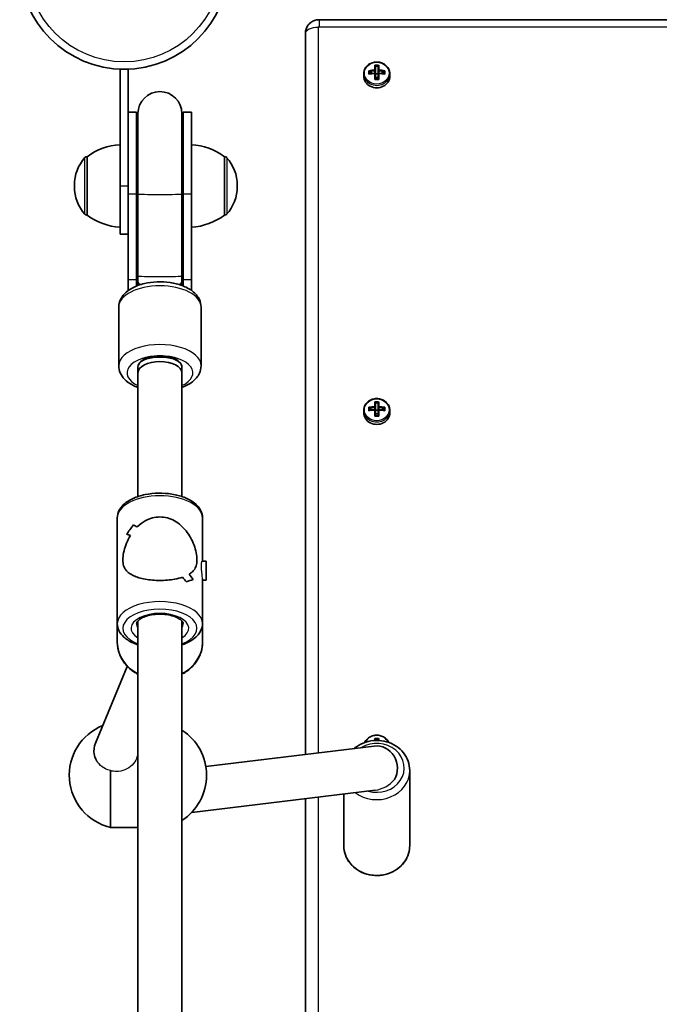
# Model space of a CAD drawing. Units: millimetres. Extents: x -4094 to 5115, y -4383 to 4102.
# Drawn here: x -954 to -721, y -165 to 193 of the extents above; entities that cross this region are included whole.
import ezdxf

# ---------------------------------------------------------------- set-up
doc = ezdxf.new("R2010")
doc.units = ezdxf.units.MM
doc.layers.add('Widoczne (ISO)', color=7, linetype='Continuous', lineweight=35)
doc.layers.add('Widoczne wąskie (ISO)', color=7, linetype='Continuous', lineweight=25)

msp = doc.modelspace()

# ---------------------------------------------------------------- linework, layer by layer
at = {"layer": 'Widoczne (ISO)'}
for p, q in [((-163.06, 193.38), (-845.06, 193.38)), ((-850.06, 188.4), (-850.06, -74.16)), ((-824.76, 175.01), (-824.76, 176.8)), ((-824.56, 176.57), (-824.56, 174.93)), ((-824.56, 176.4), (-823.56, 176.4)), ((-823.56, 174.93), (-823.56, 176.57)), ((-823.36, 176.8), (-823.36, 175.01)), ((-917.51, 175.33), (-914.51, 175.33)), ((-917.51, 175.33), (-917.51, 132.83)), ((-914.51, 154.73), (-914.51, 175.33)), ((-828.81, 172.79), (-828.81, 173.69)), ((-827, 173.56), (-827, 174.81)), ((-826.81, 173.67), (-826.81, 174.58)), ((-825.53, 173.82), (-826.81, 174.4)), ((-824.76, 174.75), (-824.76, 173.86)), ((-824.76, 171.57), (-824.76, 173.77)), ((-824.56, 173.68), (-824.56, 174.93)), ((-824.56, 173.71), (-823.56, 173.71)), ((-824.56, 173.68), (-824.56, 171.68)), ((-824.56, 172.37), (-823.56, 172.37)), ((-823.56, 174.93), (-823.56, 173.68)), ((-823.56, 171.68), (-823.56, 173.68)), ((-823.36, 173.86), (-823.36, 174.75)), ((-823.36, 173.77), (-823.36, 171.57)), ((-821.31, 174.4), (-822.59, 173.82)), ((-821.31, 173.67), (-821.31, 174.58)), ((-821.12, 174.81), (-821.12, 173.56)), ((-819.31, 172.79), (-819.31, 173.69)), ((-914.51, 159.69), (-911.51, 159.69)), ((-911.51, 159.69), (-911.51, 129.93)), ((-911.01, 159.19), (-911.01, 129.94)), ((-895.01, 129.94), (-895.01, 159.19)), ((-894.51, 129.93), (-894.51, 159.69)), ((-894.51, 159.69), (-891.51, 159.69)), ((-891.51, 129.93), (-891.51, 159.69)), ((-914.51, 154.73), (-914.51, 129.93)), ((-929.51, 143.48), (-929.57, 143.48)), ((-929.51, 143.48), (-929.51, 122.18)), ((-879.51, 122.18), (-879.51, 143.48)), ((-879.51, 143.48), (-879.44, 143.48)), ((-934.16, 133.12), (-934.16, 132.54)), ((-917.51, 115.33), (-917.51, 132.83)), ((-874.86, 132.54), (-874.86, 133.12)), ((-914.51, 98.81), (-914.51, 129.93)), ((-911.51, 98.81), (-911.51, 129.93)), ((-911.01, 129.94), (-911.01, 100.05)), ((-895.01, 129.94), (-895.01, 100.05)), ((-894.51, 129.93), (-894.51, 98.81)), ((-891.51, 129.93), (-891.51, 98.81)), ((-929.51, 122.18), (-929.57, 122.18)), ((-879.51, 122.18), (-879.44, 122.18)), ((-917.51, 115.33), (-914.51, 115.33)), ((-914.51, 98.81), (-914.51, 94.79)), ((-911.51, 98.81), (-911.51, 96.41)), ((-911.01, 100.05), (-911.01, 98.03)), ((-911.01, 98.03), (-911.01, 96.6)), ((-895.01, 98.03), (-895.01, 100.05)), ((-895.01, 96.6), (-895.01, 98.03)), ((-894.51, 96.41), (-894.51, 98.81)), ((-891.51, 94.79), (-891.51, 98.81)), ((-918.01, 88.73), (-918.01, 67.33)), ((-888.01, 88.73), (-888.01, 67.33)), ((-904.01, 70.44), (-902.01, 70.44)), ((-911.01, 64.76), (-911.01, 66.83)), ((-911.01, 66.83), (-911.01, 64.76)), ((-911.01, 19.72), (-911.01, 64.76)), ((-895.01, 66.83), (-895.01, 64.76)), ((-895.01, 64.76), (-895.01, 66.83)), ((-895.01, 19.72), (-895.01, 64.76)), ((-824.76, 52.43), (-824.76, 54.22)), ((-824.56, 53.99), (-824.56, 52.35)), ((-824.56, 53.82), (-823.56, 53.82)), ((-823.56, 52.35), (-823.56, 53.99)), ((-823.36, 54.22), (-823.36, 52.43)), ((-828.81, 50.21), (-828.81, 51.11)), ((-827, 50.98), (-827, 52.23)), ((-826.81, 51.1), (-826.81, 52)), ((-825.53, 51.24), (-826.81, 51.82)), ((-824.76, 52.17), (-824.76, 51.28)), ((-824.76, 48.99), (-824.76, 51.19)), ((-824.56, 51.1), (-824.56, 52.35)), ((-824.56, 51.13), (-823.56, 51.13)), ((-824.56, 51.1), (-824.56, 49.1)), ((-823.56, 52.35), (-823.56, 51.1)), ((-823.56, 49.1), (-823.56, 51.1)), ((-823.36, 51.28), (-823.36, 52.17)), ((-823.36, 51.19), (-823.36, 48.99)), ((-821.31, 51.82), (-822.59, 51.24)), ((-821.31, 51.1), (-821.31, 52)), ((-821.12, 52.23), (-821.12, 50.98)), ((-819.31, 50.21), (-819.31, 51.11)), ((-824.56, 49.8), (-823.56, 49.8)), ((-918.51, 11.98), (-918.51, -26.55)), ((-887.51, 11.98), (-887.51, -3.78)), ((-886.19, -3.78), (-887.61, -3.78)), ((-886.19, -3.78), (-886.19, -10.78)), ((-890.89, -10.54), (-890.89, -10.54)), ((-887.51, -10.28), (-887.51, -26.55)), ((-886.19, -10.78), (-887.51, -10.78)), ((-918.51, -33.38), (-918.51, -26.55)), ((-911.01, -231.99), (-911.01, -25.56)), ((-895.01, -231.99), (-895.01, -25.56)), ((-887.51, -33.38), (-887.51, -26.55)), ((-926.45, -70.05), (-914.87, -42.12)), ((-825.02, -71.14), (-886.28, -78.54)), ((-824.76, -69.12), (-824.76, -68.36)), ((-824.56, -68.59), (-824.56, -69.11)), ((-824.56, -68.75), (-823.56, -68.75)), ((-823.56, -69.11), (-823.56, -68.59)), ((-823.36, -68.36), (-823.36, -69.12)), ((-927.01, -73.27), (-927.01, -72.85)), ((-911.4, -75.53), (-911.01, -74.58)), ((-921.01, -80.1), (-921.01, -100.77)), ((-812.06, -107.43), (-812.06, -79.99)), ((-824.63, -87.21), (-891.43, -95.28)), ((-836.06, -107.43), (-836.06, -88.59)), ((-850.06, -90.28), (-850.06, -333.01)), ((-911.01, -100.77), (-921.01, -100.77))]:
    msp.add_line(p, q, dxfattribs=at)
msp.add_circle((-916.01, 213.38), 38.05, dxfattribs=at)
for centre, radius, start, end in [((-903.01, 159.19), 8, 0, 180), ((-903.01, 159.69), 8.5, 180, 199.7499), ((-903.01, 159.69), 8.5, 340.2501, 0), ((-916.33, 125.86), 22, 93.062, 126.7891), ((-892.68, 125.86), 22, 53.2109, 86.938), ((-929.57, 142.48), 1, 90, 138.0408), ((-879.44, 142.48), 1, 41.9592, 90), ((-919.16, 133.12), 15, 138.0408, 180), ((-889.86, 133.12), 15, 0, 41.9592), ((-919.16, 132.54), 15, 180, 221.9592), ((-889.86, 132.54), 15, 318.0408, 0), ((-929.57, 123.18), 1, 221.9592, 270), ((-916.33, 139.8), 22, 233.2109, 266.938), ((-892.68, 139.8), 22, 273.062, 306.7891), ((-879.44, 123.18), 1, 270, 318.0408), ((-916.48, -81.77), 19.53, 112.0315, 256.5803), ((-905.54, -81.77), 19.53, 302.6325, 57.3675)]:
    msp.add_arc(centre, radius, start, end, dxfattribs=at)
for centre, major_axis, ratio, start_param, end_param in [((-824.06, 172.76), (-8.85, 0), 0.457291, 4.633278, 4.7915), ((-824.06, 172.59), (-8.71, 0), 0.457291, 4.653955, 4.770823), ((-824.06, 172.79), (-4.75, 0), 0.889317, 0, 3.141593), ((-824.06, 170.77), (-9.3, 0), 0.457291, 4.787671, 5.034031), ((-824.06, 169.53), (9.3, 0), 0.457291, 1.646079, 1.892438), ((-824.06, 170.59), (9.11, 0), 0.457291, 1.647673, 1.87729), ((-824.06, 169.7), (-9.11, 0), 0.457291, 4.789266, 5.018883), ((-901.07, 237.57), (80.6, -72.7), 0.088208, 0.408619, 0.412423), ((-747.04, 102.72), (-80.6, 72.7), 0.088208, 6.029549, 6.033353), ((-824.06, 170.77), (-9.3, 0), 0.457291, 4.390747, 4.637107), ((-824.06, 170.59), (9.11, 0), 0.457291, 1.264302, 1.49392), ((-824.06, 169.7), (-9.11, 0), 0.457291, 4.405895, 4.635512), ((-824.06, 169.53), (9.3, 0), 0.457291, 1.249155, 1.495514), ((-824.06, 167.53), (8.85, 0), 0.457291, 1.491685, 1.649908), ((-824.06, 167.7), (-8.71, 0), 0.457291, 4.653955, 4.770823), ((-903.01, 66.83), (8, 0), 0.516698, 0, 3.141593), ((-904.01, 66.83), (-7, 0), 0.516698, 4.712389, 6.283185), ((-903.01, 64.76), (-8, 0), 0.516698, 3.141593, 6.283185), ((-902.01, 66.83), (7, 0), 0.516698, 0, 1.570796), ((-824.06, 50.19), (-8.85, 0), 0.457291, 4.633278, 4.7915), ((-824.06, 50.02), (-8.71, 0), 0.457291, 4.653955, 4.770823), ((-824.06, 50.21), (-4.75, 0), 0.889317, 0, 3.141593), ((-824.06, 48.19), (-9.3, 0), 0.457291, 4.787671, 5.034031), ((-824.06, 46.95), (9.3, 0), 0.457291, 1.646079, 1.892438), ((-824.06, 48.01), (9.11, 0), 0.457291, 1.647673, 1.87729), ((-824.06, 47.13), (-9.11, 0), 0.457291, 4.789266, 5.018883), ((-901.07, 114.99), (80.6, -72.7), 0.088208, 0.408619, 0.412423), ((-747.04, -19.85), (-80.6, 72.7), 0.088208, 6.029549, 6.033353), ((-824.06, 48.19), (-9.3, 0), 0.457291, 4.390747, 4.637107), ((-824.06, 48.01), (9.11, 0), 0.457291, 1.264302, 1.49392), ((-824.06, 47.13), (-9.11, 0), 0.457291, 4.405895, 4.635512), ((-824.06, 46.95), (9.3, 0), 0.457291, 1.249155, 1.495514), ((-824.06, 44.96), (8.85, 0), 0.457291, 1.491685, 1.649908), ((-824.06, 45.12), (-8.71, 0), 0.457291, 4.653955, 4.770823), ((-903.01, 11.35), (-14.93, -14.93), 0.278368, 5.112282, 5.338349), ((-903.01, 11.35), (14.93, 14.93), 0.278368, 1.970693, 2.196761), ((-903.01, -5.16), (-14.93, 14.93), 0.278368, 5.543471, 5.655271), ((-903.01, -5.16), (14.93, -14.93), 0.278368, 2.401878, 2.513682), ((-903.01, -9.4), (-14.93, 14.93), 0.278368, 5.746071, 5.881338), ((-903.01, -9.4), (14.93, -14.93), 0.278368, 2.604479, 2.73975), ((-903.01, -23.49), (-14.93, -14.93), 0.278368, 3.881279, 3.881304), ((-903.01, -9.4), (-14.93, 14.93), 0.278368, 4.312489, 4.424293), ((-903.01, -9.4), (14.93, -14.93), 0.278368, 1.1709, 1.282704), ((-903.01, -25.91), (-14.93, -14.93), 0.278368, 3.543431, 3.7695), ((-903.01, -25.91), (14.93, 14.93), 0.278368, 0.401842, 0.627911), ((-903.01, -23.49), (-14.93, -14.93), 0.278368, 3.678703, 3.678733), ((-903.01, -5.16), (-14.93, 14.93), 0.278368, 4.08642, 4.221692), ((-903.01, -5.16), (14.93, -14.93), 0.278368, 0.944832, 1.080103), ((-919.01, -72.99), (-7.86, 1.57), 0.955128, 6.095211, 6.634728), ((-824.06, -79.08), (-0.96, 7.94), 0.937896, 4.041977, 6.283185), ((-824.06, -72.39), (-8.85, 0), 0.457291, 4.633278, 4.7915), ((-824.06, -72.56), (-8.71, 0), 0.457291, 4.653955, 4.770823), ((-919.01, -72.99), (-7.86, 1.57), 0.955128, 0.351543, 0.62583)]:
    msp.add_ellipse(centre, major_axis=major_axis, ratio=ratio, start_param=start_param, end_param=end_param, dxfattribs=at)
for points, knots in [([(-850.06, 188.4), (-850.06, 188.93), (-849.97, 189.46), (-849.65, 190.45), (-849.4, 190.92), (-848.79, 191.75), (-848.42, 192.12), (-847.61, 192.71), (-847.17, 192.94), (-846.26, 193.25), (-845.8, 193.34), (-845.24, 193.37), (-845.15, 193.38), (-845.06, 193.38)], [3.141593, 3.141593, 3.141593, 3.141593, 3.426234, 3.426234, 3.716807, 3.716807, 4.0237, 4.0237, 4.33786, 4.33786, 4.652019, 4.652019, 4.712389, 4.712389, 4.712389, 4.712389]), ([(-819.31, 173.69), (-819.31, 174.14), (-819.39, 174.59), (-819.7, 175.45), (-819.93, 175.85), (-820.52, 176.58), (-820.89, 176.91), (-821.71, 177.44), (-822.17, 177.64), (-823.14, 177.91), (-823.65, 177.97), (-824.67, 177.95), (-825.18, 177.87), (-826.14, 177.56), (-826.6, 177.33), (-827.4, 176.76), (-827.75, 176.42), (-828.31, 175.65), (-828.52, 175.23), (-828.75, 174.43), (-828.81, 174.06), (-828.81, 173.69)], [4.712389, 4.712389, 4.712389, 4.712389, 5.02418, 5.02418, 5.338155, 5.338155, 5.656914, 5.656914, 5.980002, 5.980002, 6.305539, 6.305539, 6.63175, 6.63175, 6.95706, 6.95706, 7.279614, 7.279614, 7.597555, 7.597555, 7.853982, 7.853982, 7.853982, 7.853982]), ([(-918.01, 88.73), (-918.01, 89.6), (-917.82, 90.47), (-917.11, 92.13), (-916.55, 92.91), (-915.06, 94.46), (-914.05, 95.17), (-911.64, 96.43), (-910.2, 96.93), (-907.18, 97.65), (-905.6, 97.85), (-902.43, 97.97), (-900.84, 97.89), (-897.76, 97.44), (-896.28, 97.08), (-893.51, 96.04), (-892.23, 95.37), (-890.09, 93.69), (-889.2, 92.69), (-888.24, 90.63), (-888.01, 89.69), (-888.01, 88.73)], [0, 0, 0, 0, 0.217615, 0.217615, 0.46294, 0.46294, 0.780656, 0.780656, 1.142633, 1.142633, 1.497609, 1.497609, 1.846553, 1.846553, 2.197943, 2.197943, 2.558587, 2.558587, 2.903711, 2.903711, 3.141593, 3.141593, 3.141593, 3.141593]), ([(-918.01, 67.33), (-918.01, 66.46), (-917.82, 65.59), (-917.11, 63.93), (-916.55, 63.15), (-915.06, 61.6), (-914.05, 60.89), (-912.32, 59.99), (-911.68, 59.71), (-911.01, 59.46)], [0, 0, 0, 0, 0.2176154, 0.2176154, 0.4629396, 0.4629396, 0.7806561, 0.7806561, 0.9517076, 0.9517076, 0.9517076, 0.9517076]), ([(-895.01, 59.46), (-894.98, 59.48), (-894.95, 59.49), (-893.51, 60.02), (-892.23, 60.7), (-890.09, 62.37), (-889.2, 63.38), (-888.24, 65.43), (-888.01, 66.38), (-888.01, 67.33)], [2.1898851, 2.1898851, 2.1898851, 2.1898851, 2.1979429, 2.1979429, 2.5585867, 2.5585867, 2.9037108, 2.9037108, 3.1415927, 3.1415927, 3.1415927, 3.1415927]), ([(-819.31, 51.11), (-819.31, 51.56), (-819.39, 52.01), (-819.7, 52.87), (-819.93, 53.28), (-820.52, 54.01), (-820.89, 54.33), (-821.71, 54.86), (-822.17, 55.06), (-823.14, 55.33), (-823.65, 55.4), (-824.67, 55.38), (-825.18, 55.29), (-826.14, 54.98), (-826.6, 54.76), (-827.4, 54.19), (-827.75, 53.84), (-828.31, 53.08), (-828.52, 52.65), (-828.75, 51.85), (-828.81, 51.48), (-828.81, 51.11)], [4.712389, 4.712389, 4.712389, 4.712389, 5.02418, 5.02418, 5.338155, 5.338155, 5.656914, 5.656914, 5.980002, 5.980002, 6.305539, 6.305539, 6.63175, 6.63175, 6.95706, 6.95706, 7.279614, 7.279614, 7.597555, 7.597555, 7.853982, 7.853982, 7.853982, 7.853982]), ([(-918.51, 11.98), (-918.51, 12.85), (-918.3, 13.72), (-917.5, 15.4), (-916.87, 16.2), (-915.18, 17.74), (-914.05, 18.45), (-911.45, 19.63), (-909.96, 20.1), (-906.82, 20.74), (-905.18, 20.92), (-901.9, 20.98), (-900.26, 20.87), (-897.1, 20.36), (-895.59, 19.97), (-892.82, 18.9), (-891.57, 18.23), (-889.49, 16.6), (-888.64, 15.65), (-887.72, 13.74), (-887.51, 12.86), (-887.51, 11.98)], [1.570796, 1.570796, 1.570796, 1.570796, 1.812425, 1.812425, 2.085635, 2.085635, 2.417903, 2.417903, 2.764853, 2.764853, 3.105348, 3.105348, 3.442787, 3.442787, 3.782174, 3.782174, 4.12778, 4.12778, 4.468018, 4.468018, 4.712389, 4.712389, 4.712389, 4.712389]), ([(-911.24, 8.67), (-910.38, 9.51), (-909.4, 10.27), (-907.51, 11.32), (-906.63, 11.68), (-904.83, 12.16), (-903.91, 12.28), (-903.01, 12.28)], [5.8167936, 5.8167936, 5.8167936, 5.8167936, 6.1659154, 6.1659154, 6.4374547, 6.4374547, 6.708994, 6.708994, 6.708994, 6.708994]), ([(-903.01, 12.28), (-903.91, 12.28), (-904.83, 12.16), (-906.63, 11.68), (-907.51, 11.32), (-909.4, 10.27), (-910.38, 9.51), (-911.24, 8.67)], [6.708994, 6.708994, 6.708994, 6.708994, 6.9805333, 6.9805333, 7.2520725, 7.2520725, 7.6011944, 7.6011944, 7.6011944, 7.6011944]), ([(-903.01, 12.28), (-902.1, 12.28), (-901.18, 12.16), (-899.39, 11.68), (-898.51, 11.32), (-896.03, 9.94), (-894.58, 8.61), (-892.87, 6.45), (-892.32, 5.63), (-891.35, 3.88), (-890.93, 2.97), (-890.25, 1.11), (-889.98, 0.18), (-889.61, -1.64), (-889.51, -2.53), (-889.51, -3.35), (-889.51, -4.17), (-889.61, -4.86), (-889.98, -6.06), (-890.25, -6.57), (-890.93, -7.47), (-891.35, -7.87), (-891.99, -8.33), (-892.14, -8.43), (-892.31, -8.53)], [6.708994, 6.708994, 6.708994, 6.708994, 6.980533, 6.980533, 7.252073, 7.252073, 7.795151, 7.795151, 8.082695, 8.082695, 8.370238, 8.370238, 8.657782, 8.657782, 8.945325, 8.945325, 8.945325, 9.232869, 9.232869, 9.520412, 9.520412, 9.807956, 9.807956, 9.897439, 9.897439, 9.897439, 9.897439]), ([(-892.31, -8.53), (-892.14, -8.43), (-891.99, -8.33), (-891.35, -7.87), (-890.93, -7.47), (-890.25, -6.57), (-889.98, -6.06), (-889.61, -4.86), (-889.51, -4.17), (-889.51, -2.53), (-889.61, -1.64), (-889.98, 0.18), (-890.25, 1.11), (-890.93, 2.97), (-891.35, 3.88), (-892.32, 5.63), (-892.87, 6.45), (-894.58, 8.61), (-896.03, 9.94), (-898.51, 11.32), (-899.39, 11.68), (-901.18, 12.16), (-902.1, 12.28), (-903.01, 12.28)], [3.520602, 3.520602, 3.520602, 3.520602, 3.610032, 3.610032, 3.897576, 3.897576, 4.185119, 4.185119, 4.472663, 4.472663, 4.760206, 4.760206, 5.04775, 5.04775, 5.335293, 5.335293, 5.622837, 5.622837, 6.165915, 6.165915, 6.437455, 6.437455, 6.708994, 6.708994, 6.708994, 6.708994]), ([(-903.01, -10.83), (-903.91, -10.83), (-904.83, -10.8), (-906.63, -10.64), (-907.51, -10.53), (-909.99, -10.09), (-911.43, -9.65), (-913.15, -8.88), (-913.7, -8.57), (-914.67, -7.87), (-915.08, -7.47), (-915.77, -6.57), (-916.04, -6.06), (-916.41, -4.86), (-916.51, -4.17), (-916.51, -2.53), (-916.41, -1.64), (-916.04, 0.18), (-915.77, 1.11), (-915.08, 2.97), (-914.67, 3.88), (-914.03, 5.03), (-913.87, 5.29), (-913.71, 5.55)], [2.236331, 2.236331, 2.236331, 2.236331, 2.507871, 2.507871, 2.77941, 2.77941, 3.322488, 3.322488, 3.610032, 3.610032, 3.897576, 3.897576, 4.185119, 4.185119, 4.472663, 4.472663, 4.760206, 4.760206, 5.04775, 5.04775, 5.335293, 5.335293, 5.424723, 5.424723, 5.424723, 5.424723]), ([(-913.71, 5.55), (-913.87, 5.29), (-914.03, 5.03), (-914.67, 3.88), (-915.08, 2.97), (-915.77, 1.11), (-916.04, 0.18), (-916.41, -1.64), (-916.51, -2.53), (-916.51, -3.35), (-916.51, -4.17), (-916.41, -4.86), (-916.04, -6.06), (-915.77, -6.57), (-915.08, -7.47), (-914.67, -7.87), (-913.7, -8.57), (-913.15, -8.88), (-911.43, -9.65), (-909.99, -10.09), (-907.51, -10.53), (-906.63, -10.64), (-904.83, -10.8), (-903.91, -10.83), (-903.01, -10.83)], [7.993265, 7.993265, 7.993265, 7.993265, 8.082695, 8.082695, 8.370238, 8.370238, 8.657782, 8.657782, 8.945325, 8.945325, 8.945325, 9.232869, 9.232869, 9.520412, 9.520412, 9.807956, 9.807956, 10.095499, 10.095499, 10.638578, 10.638578, 10.910117, 10.910117, 11.181657, 11.181657, 11.181657, 11.181657]), ([(-894.78, -9.66), (-895.64, -9.95), (-896.62, -10.19), (-898.51, -10.53), (-899.39, -10.64), (-901.18, -10.8), (-902.1, -10.83), (-903.01, -10.83)], [10.2894052, 10.2894052, 10.2894052, 10.2894052, 10.638578, 10.638578, 10.9101173, 10.9101173, 11.1816566, 11.1816566, 11.1816566, 11.1816566]), ([(-903.01, -10.83), (-902.1, -10.83), (-901.18, -10.8), (-899.39, -10.64), (-898.51, -10.53), (-896.62, -10.19), (-895.64, -9.95), (-894.78, -9.66)], [2.2363313, 2.2363313, 2.2363313, 2.2363313, 2.5078706, 2.5078706, 2.7794099, 2.7794099, 3.1285317, 3.1285317, 3.1285317, 3.1285317]), ([(-911.51, -26.55), (-911.51, -26.38), (-911.47, -26.2), (-911.14, -25.67), (-910.84, -25.35), (-909.98, -24.73), (-909.46, -24.44), (-908.22, -23.91), (-907.48, -23.68), (-905.86, -23.33), (-904.96, -23.2), (-903.13, -23.1), (-902.18, -23.12), (-900.36, -23.29), (-899.48, -23.45), (-897.9, -23.88), (-897.2, -24.14), (-896.04, -24.72), (-895.59, -25.02), (-894.94, -25.6), (-894.74, -25.87), (-894.53, -26.27), (-894.51, -26.41), (-894.51, -26.55)], [1.570796, 1.570796, 1.570796, 1.570796, 1.884956, 1.884956, 2.190228, 2.190228, 2.459875, 2.459875, 2.740216, 2.740216, 3.030862, 3.030862, 3.326461, 3.326461, 3.621345, 3.621345, 3.909633, 3.909633, 4.18606, 4.18606, 4.455765, 4.455765, 4.712389, 4.712389, 4.712389, 4.712389]), ([(-918.51, -26.55), (-918.51, -27.42), (-918.3, -28.29), (-917.5, -29.97), (-916.87, -30.76), (-915.18, -32.3), (-914.05, -33.01), (-912.22, -33.85), (-911.62, -34.08), (-911.01, -34.29)], [4.712389, 4.712389, 4.712389, 4.712389, 4.9540178, 4.9540178, 5.2272276, 5.2272276, 5.5594959, 5.5594959, 5.7063405, 5.7063405, 5.7063405, 5.7063405]), ([(-895.01, -34.29), (-894.74, -34.2), (-894.48, -34.1), (-892.82, -33.47), (-891.57, -32.79), (-889.49, -31.17), (-888.64, -30.21), (-887.72, -28.31), (-887.51, -27.43), (-887.51, -26.55)], [6.8600302, 6.8600302, 6.8600302, 6.8600302, 6.9237665, 6.9237665, 7.2693723, 7.2693723, 7.6096102, 7.6096102, 7.8539816, 7.8539816, 7.8539816, 7.8539816]), ([(-918.51, -33.38), (-918.51, -34.8), (-918.25, -36.22), (-917.25, -38.92), (-916.51, -40.2), (-914.59, -42.51), (-913.41, -43.53), (-911.74, -44.59), (-911.38, -44.8), (-911.01, -44.99)], [3.141593, 3.141593, 3.141593, 3.141593, 3.448154, 3.448154, 3.758466, 3.758466, 4.076769, 4.076769, 4.161311, 4.161311, 4.161311, 4.161311]), ([(-895.01, -44.99), (-894.46, -44.71), (-893.93, -44.39), (-892.12, -43.14), (-890.97, -42.05), (-889.14, -39.61), (-888.45, -38.27), (-887.68, -35.72), (-887.51, -34.55), (-887.51, -33.38)], [5.263467, 5.263467, 5.263467, 5.263467, 5.388267, 5.388267, 5.712694, 5.712694, 6.029781, 6.029781, 6.283185, 6.283185, 6.283185, 6.283185]), ([(-819.66, -69.86), (-819.8, -69.53), (-820, -69.22), (-820.52, -68.57), (-820.89, -68.25), (-821.71, -67.72), (-822.17, -67.51), (-823.14, -67.24), (-823.65, -67.18), (-824.67, -67.2), (-825.18, -67.29), (-826.14, -67.6), (-826.6, -67.82), (-827.4, -68.39), (-827.75, -68.73), (-828.2, -69.35), (-828.34, -69.6), (-828.46, -69.86)], [5.09361, 5.09361, 5.09361, 5.09361, 5.338155, 5.338155, 5.656914, 5.656914, 5.980002, 5.980002, 6.305539, 6.305539, 6.63175, 6.63175, 6.95706, 6.95706, 7.279614, 7.279614, 7.47276, 7.47276, 7.47276, 7.47276]), ([(-812.06, -79.99), (-812.06, -78.85), (-812.26, -77.71), (-813.03, -75.54), (-813.61, -74.51), (-815.1, -72.65), (-816.01, -71.83), (-818.08, -70.47), (-819.24, -69.95), (-821.69, -69.25), (-822.99, -69.08), (-825.57, -69.12), (-826.86, -69.34), (-829.3, -70.12), (-830.46, -70.7), (-831.74, -71.61), (-831.99, -71.81), (-832.22, -72.01)], [4.712389, 4.712389, 4.712389, 4.712389, 5.020006, 5.020006, 5.330739, 5.330739, 5.648544, 5.648544, 5.973121, 5.973121, 6.30173, 6.30173, 6.631498, 6.631498, 6.959792, 6.959792, 7.041508, 7.041508, 7.041508, 7.041508]), ([(-926.25, -76.11), (-926.31, -76.02), (-926.35, -75.93), (-926.81, -75.03), (-927.01, -74.13), (-927.01, -73.27)], [0.876242, 0.876242, 0.876242, 0.876242, 0.9107536, 0.9107536, 1.2119633, 1.2119633, 1.2119633, 1.2119633]), ([(-836.06, -107.43), (-836.06, -108.57), (-835.86, -109.71), (-835.08, -111.89), (-834.5, -112.92), (-833.02, -114.77), (-832.11, -115.6), (-830.04, -116.95), (-828.88, -117.48), (-826.42, -118.17), (-825.13, -118.34), (-822.55, -118.3), (-821.25, -118.09), (-818.81, -117.3), (-817.66, -116.72), (-815.62, -115.27), (-814.73, -114.39), (-813.32, -112.43), (-812.79, -111.36), (-812.19, -109.31), (-812.06, -108.37), (-812.06, -107.43)], [1.570796, 1.570796, 1.570796, 1.570796, 1.878413, 1.878413, 2.189147, 2.189147, 2.506952, 2.506952, 2.831529, 2.831529, 3.160137, 3.160137, 3.489905, 3.489905, 3.818199, 3.818199, 4.142024, 4.142024, 4.458666, 4.458666, 4.712389, 4.712389, 4.712389, 4.712389])]:
    msp.add_open_spline(points, degree=3, knots=knots, dxfattribs=at)
for points in [[(-824.57, 176.57), (-824.63, 176.65), (-824.69, 176.72), (-824.76, 176.8)], [(-823.55, 176.57), (-823.49, 176.65), (-823.42, 176.72), (-823.36, 176.8)], [(-826.81, 174.58), (-826.87, 174.65), (-826.94, 174.73), (-827, 174.81)], [(-826.81, 173.67), (-826.87, 173.64), (-826.94, 173.6), (-827, 173.56)], [(-824.76, 175.01), (-824.72, 174.97), (-824.69, 174.93), (-824.66, 174.88)], [(-824.76, 173.77), (-824.72, 173.78), (-824.69, 173.8), (-824.66, 173.82)], [(-823.36, 175.01), (-823.39, 174.97), (-823.43, 174.93), (-823.46, 174.88)], [(-823.36, 173.77), (-823.39, 173.78), (-823.43, 173.8), (-823.46, 173.82)], [(-821.12, 174.81), (-821.18, 174.73), (-821.25, 174.65), (-821.31, 174.58)], [(-821.12, 173.56), (-821.18, 173.6), (-821.25, 173.64), (-821.31, 173.67)], [(-824.76, 171.57), (-824.69, 171.61), (-824.63, 171.64), (-824.57, 171.68)], [(-823.36, 171.57), (-823.42, 171.61), (-823.49, 171.64), (-823.55, 171.68)], [(-824.57, 53.99), (-824.63, 54.07), (-824.69, 54.14), (-824.76, 54.22)], [(-823.55, 53.99), (-823.49, 54.07), (-823.42, 54.14), (-823.36, 54.22)], [(-826.81, 52), (-826.87, 52.08), (-826.94, 52.15), (-827, 52.23)], [(-826.81, 51.1), (-826.87, 51.06), (-826.94, 51.02), (-827, 50.98)], [(-824.76, 52.43), (-824.72, 52.39), (-824.69, 52.35), (-824.66, 52.31)], [(-824.76, 51.19), (-824.72, 51.21), (-824.69, 51.22), (-824.66, 51.24)], [(-823.36, 52.43), (-823.39, 52.39), (-823.43, 52.35), (-823.46, 52.31)], [(-823.36, 51.19), (-823.39, 51.21), (-823.43, 51.22), (-823.46, 51.24)], [(-821.12, 52.23), (-821.18, 52.15), (-821.25, 52.08), (-821.31, 52)], [(-821.12, 50.98), (-821.18, 51.02), (-821.25, 51.06), (-821.31, 51.1)], [(-824.76, 48.99), (-824.69, 49.03), (-824.63, 49.07), (-824.57, 49.1)], [(-823.36, 48.99), (-823.42, 49.03), (-823.49, 49.07), (-823.55, 49.1)], [(-824.57, -68.58), (-824.63, -68.51), (-824.69, -68.43), (-824.76, -68.36)], [(-823.55, -68.58), (-823.49, -68.51), (-823.42, -68.43), (-823.36, -68.36)]]:
    msp.add_open_spline(points, degree=3, dxfattribs=at)
for points, weights in [([(-824.56, 176.57), (-824.56, 176.57), (-824.57, 176.57)], [1.08473776235, 1.08467217646, 1.08460634688]), ([(-823.55, 176.57), (-823.55, 176.57), (-823.56, 176.57)], [1.08460634688, 1.08467217646, 1.08473776235]), ([(-824.66, 174.88), (-824.71, 174.82), (-824.76, 174.75)], [0.999996436385, 0.999996409341, 1]), ([(-824.76, 173.86), (-824.71, 173.84), (-824.66, 173.82)], [1, 0.999996409341, 0.999996436384]), ([(-824.56, 174.93), (-824.61, 174.9), (-824.66, 174.88)], [1, 0.999996409343, 0.999996436386]), ([(-823.56, 173.68), (-823.51, 173.75), (-823.46, 173.82)], [1, 0.999996409343, 0.999996436386]), ([(-823.36, 174.75), (-823.41, 174.82), (-823.46, 174.88)], [1, 0.999996409341, 0.999996436384]), ([(-823.46, 173.82), (-823.41, 173.84), (-823.36, 173.86)], [0.999996436383, 0.99999640934, 1]), ([(-824.56, 53.99), (-824.56, 53.99), (-824.57, 53.99)], [1.08473776235, 1.08467217646, 1.08460634688]), ([(-823.55, 53.99), (-823.55, 53.99), (-823.56, 53.99)], [1.08460634688, 1.08467217646, 1.08473776235]), ([(-824.66, 52.31), (-824.71, 52.24), (-824.76, 52.17)], [0.999996436385, 0.999996409341, 1]), ([(-824.76, 51.28), (-824.71, 51.26), (-824.66, 51.24)], [1, 0.999996409341, 0.999996436384]), ([(-824.56, 52.35), (-824.61, 52.33), (-824.66, 52.31)], [1, 0.999996409343, 0.999996436386]), ([(-823.56, 51.1), (-823.51, 51.17), (-823.46, 51.24)], [1, 0.999996409343, 0.999996436386]), ([(-823.36, 52.17), (-823.41, 52.24), (-823.46, 52.31)], [1, 0.999996409341, 0.999996436384]), ([(-823.46, 51.24), (-823.41, 51.26), (-823.36, 51.28)], [0.999996436383, 0.99999640934, 1]), ([(-824.56, -68.59), (-824.56, -68.59), (-824.57, -68.58)], [1.08473776235, 1.08467217646, 1.08460634688]), ([(-823.55, -68.58), (-823.55, -68.59), (-823.56, -68.59)], [1.08460634688, 1.08467217646, 1.08473776235])]:
    msp.add_rational_spline(points, weights, degree=2, dxfattribs=at)
at = {"layer": 'Widoczne wąskie (ISO)'}
for p, q in [((-845.31, -73.59), (-845.31, 190.58)), ((-845.06, 193.38), (-845.06, 190.8)), ((-845.06, 190.8), (-163.06, 190.8)), ((-929.57, 143.48), (-929.57, 122.18)), ((-879.44, 122.18), (-879.44, 143.48)), ((-930.32, 122.51), (-930.32, 143.15)), ((-878.7, 143.15), (-878.7, 122.51)), ((-917.51, 132.83), (-914.51, 132.83)), ((-914.51, 129.93), (-911.51, 129.93)), ((-894.51, 129.93), (-891.51, 129.93)), ((-914.51, 98.81), (-911.51, 98.81)), ((-894.51, 98.81), (-891.51, 98.81)), ((-845.31, -332.92), (-845.31, -89.7))]:
    msp.add_line(p, q, dxfattribs=at)
msp.add_circle((-916.01, 213.38), 35.4, dxfattribs=at)
for centre, major_axis, ratio, start_param, end_param in [((-845.31, 188.4), (-4.75, 0), 0.457291, 4.712389, 6.283185), ((-845.06, 190.58), (-0.25, 0), 0.889317, 4.712389, 6.283185), ((-824.06, 173.69), (-4.75, 0), 0.889317, 0, 3.141593), ((-903.01, 129.93), (-8.5, 0), 0.026104, 5.938484, 6.283185), ((-903.01, 129.94), (8, 0), 0.026104, 3.141593, 6.283185), ((-903.01, 129.93), (8.5, 0), 0.026104, 0, 0.344701), ((-903.01, 98.81), (-8.5, 0), 0.026104, 5.938484, 6.283185), ((-903.01, 100.05), (8, 0), 0.026104, 3.141593, 6.283185), ((-903.01, 98.03), (-8, 0), 0.279352, 0, 0.507905), ((-903.01, 98.03), (8, 0), 0.279352, 5.77528, 6.283185), ((-903.01, 98.81), (8.5, 0), 0.026104, 0, 0.344701), ((-903.01, 88.73), (-15, 0), 0.516698, 3.141593, 6.283185), ((-903.01, 67.33), (15, 0), 0.516698, 0, 3.141593), ((-903.01, 64.76), (-12, 0), 0.516698, 2.300524, 7.124254), ((-824.06, 51.11), (-4.75, 0), 0.889317, 0, 3.141593), ((-903.01, 11.98), (-15.5, 0), 0.516698, 3.141593, 6.283185), ((-903.01, -26.55), (15.5, 0), 0.516698, 0, 3.141593), ((-903.01, -28.26), (-13.5, 0), 0.516698, 2.20507, 7.219708), ((-903.01, -28.26), (10.5, 0), 0.516698, 5.578638, 10.129325), ((-903.01, -26.55), (-8.5, 0), 0.516698, 0, 0.344701), ((-903.01, -26.55), (8.5, 0), 0.516698, 5.938484, 6.283185), ((-903.01, -33.38), (-15.5, 0), 0.856168, 0, 1.028471), ((-903.01, -33.38), (15.5, 0), 0.856168, 5.254714, 6.283185), ((-824.06, -71.27), (-4.49, 0), 0.889317, 3.524698, 5.90008), ((-824.06, -79.08), (10, 0), 0.889317, 4.391545, 8.444963), ((-824.06, -79.99), (12, 0), 0.889317, 4.001876, 6.283185), ((-824.06, -79.08), (-7.43, -5.52), 0.815324, 0.959633, 1.860017), ((-824.06, -107.43), (12, 0), 0.889317, 3.141593, 6.283185)]:
    msp.add_ellipse(centre, major_axis=major_axis, ratio=ratio, start_param=start_param, end_param=end_param, dxfattribs=at)
for centre in [(-824.06, 173.89), (-824.06, 51.31)]:
    msp.add_ellipse(centre, major_axis=(4.49, 0), ratio=0.889317, dxfattribs=at)
for points, knots in [([(-887.51, -10.28), (-887.51, -10.05), (-887.53, -9.73), (-887.6, -8.98), (-887.66, -8.55), (-887.76, -7.7), (-887.81, -7.22), (-887.89, -6.3), (-887.91, -5.85), (-887.91, -5.1), (-887.89, -4.74), (-887.81, -4.19), (-887.76, -3.99), (-887.68, -3.82), (-887.64, -3.78), (-887.61, -3.78)], [0.5293316, 0.5293316, 0.5293316, 0.5293316, 0.6616584, 0.6616584, 0.7939852, 0.7939852, 0.9263242, 0.9263242, 1.0586632, 1.0586632, 1.1910022, 1.1910022, 1.3233412, 1.3233412, 1.4060194, 1.4060194, 1.4060194, 1.4060194]), ([(-887.51, -10.28), (-887.51, -10.05), (-887.53, -9.73), (-887.6, -8.98), (-887.66, -8.55), (-887.76, -7.7), (-887.81, -7.22), (-887.89, -6.3), (-887.91, -5.85), (-887.91, -5.1), (-887.89, -4.74), (-887.81, -4.19), (-887.76, -3.99), (-887.68, -3.82), (-887.64, -3.78), (-887.61, -3.78)], [0.5293316, 0.5293316, 0.5293316, 0.5293316, 0.6616584, 0.6616584, 0.7939852, 0.7939852, 0.9263242, 0.9263242, 1.0586632, 1.0586632, 1.1910022, 1.1910022, 1.3233412, 1.3233412, 1.4060194, 1.4060194, 1.4060194, 1.4060194]), ([(-921.01, -80.1), (-921.62, -79.95), (-922.21, -79.73), (-923.7, -78.99), (-924.52, -78.36), (-925.58, -77.21), (-925.95, -76.68), (-926.25, -76.11)], [0.1280707, 0.1280707, 0.1280707, 0.1280707, 0.313742, 0.313742, 0.627484, 0.627484, 0.8400694, 0.8400694, 0.8400694, 0.8400694]), ([(-911.4, -75.53), (-911.8, -76.48), (-912.41, -77.37), (-913.85, -78.78), (-914.75, -79.39), (-916.72, -80.2), (-917.8, -80.41), (-919.52, -80.41), (-920.28, -80.31), (-921.01, -80.1)], [1.664359, 1.664359, 1.664359, 1.664359, 1.971128, 1.971128, 2.273279, 2.273279, 2.57543, 2.57543, 2.791004, 2.791004, 2.791004, 2.791004])]:
    msp.add_open_spline(points, degree=3, knots=knots, dxfattribs=at)

doc.saveas('drawing.dxf')
